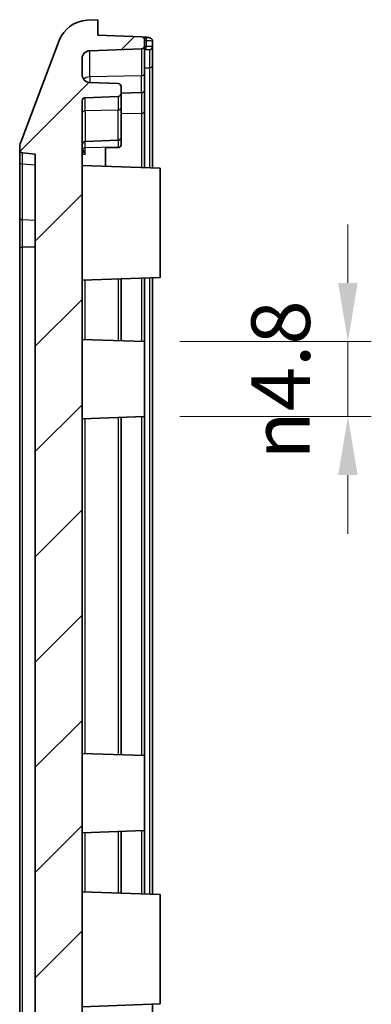
# Model space of a CAD drawing. Units: millimetres. Extents: x 1285 to 3661, y 1052 to 1473.
# Drawn here: x 2734 to 2756, y 1296 to 1359 of the extents above; entities that cross this region are included whole.
import ezdxf

# ---------------------------------------------------------------- set-up
doc = ezdxf.new("R2010")
doc.units = ezdxf.units.MM
for name, color, linetype, lineweight in [('Dimension (ISO)', 7, 'Continuous', 18), ('Hatch (ISO)', 1, 'Continuous', 18), ('Visible (ISO)', 7, 'Continuous', 35), ('Visible Narrow (ISO)', 7, 'Continuous', 25)]:
    doc.layers.add(name, color=color, linetype=linetype, lineweight=lineweight)
doc.styles.add('Note Text (TK)', font='txt')
doc.dimstyles.new('Default - Method 1b (TK)', dxfattribs={"dimscale": 1.5, "dimtxt": 2.5, "dimasz": 2.5, "dimexe": 1, "dimexo": 1.5, "dimgap": 1, "dimtad": 1, "dimtoh": 1, "dimrnd": 1e-08, "dimdsep": 46, "dimtxsty": 'Note Text (TK)', "dimcen": 0.09, "dimdle": 5, "dimclrd": 100, "dimclre": 100, "dimclrt": 7, "dimadec": 1, "dimazin": 1, "dimtfac": 1, "dimtmove": 0, "dimatfit": 3, "dimfxl": 1, "dimtolj": 1, "dimlwd": -1, "dimlwe": -1, "dimarcsym": 0})

# ---------------------------------------------------------------- blocks, each defined once
blk = doc.blocks.new('*D83')
at = {"layer": 'Defpoints', "color": 0}
for p in [(2741.56, 1338.329), (2741.56, 1333.529), (2754.582, 1333.529)]:
    blk.add_point(p, dxfattribs=at)
at = {"layer": 'Dimension (ISO)', "color": 100}
for p, q in [((2754.582, 1342.079), (2754.582, 1345.829)), ((2743.81, 1338.329), (2756.082, 1338.329)), ((2754.582, 1338.329), (2754.582, 1333.529)), ((2743.81, 1333.529), (2756.082, 1333.529)), ((2754.582, 1329.779), (2754.582, 1326.029))]:
    blk.add_line(p, q, dxfattribs=at)
for points in [[(2753.957, 1342.079), (2755.207, 1342.079), (2754.582, 1338.329)], [(2753.957, 1329.779), (2755.207, 1329.779), (2754.582, 1333.529)]]:
    blk.add_solid(points, dxfattribs=at)
at = {"layer": 'Dimension (ISO)', "color": 7, "insert": (2750.276, 1330.761), "char_height": 3.75, "attachment_point": 4, "rotation": 90, "style": 'Note Text (TK)'}
blk.add_mtext('\\A1;\\fAIGDT|b0|i0;\\H3.7310;n\\fＭＳ Ｐゴシック|b0|i0;\\H3.7500;4.8', dxfattribs=at)

msp = doc.modelspace()

# ---------------------------------------------------------------- hatches: boundary and pattern name
at = {"layer": 'Hatch (ISO)'}
h = msp.add_hatch(dxfattribs=at)
h.set_pattern_fill('ANSI31', color=256, scale=38.1, style=0)
h.set_pattern_definition([(45, (2456.6567, 1039.9145), (-3.367596, 3.367596), [])])
edge = h.paths.add_edge_path()
edge.add_line((2737.5602, 1273.837), (2737.2602, 1273.837))
edge.add_line((2737.2602, 1273.837), (2737.2602, 1275.1701))
edge.add_line((2737.2602, 1275.1701), (2737.5602, 1275.1701))
edge.add_line((2737.5602, 1275.1701), (2737.5602, 1276.6387))
edge.add_line((2737.5602, 1276.6387), (2737.2602, 1276.6387))
edge.add_line((2737.2602, 1276.6387), (2737.2602, 1278.0219))
edge.add_line((2737.2602, 1278.0219), (2737.5602, 1278.0219))
edge.add_line((2737.5602, 1278.0219), (2737.5602, 1278.3409))
edge.add_line((2737.5602, 1278.3409), (2737.2602, 1278.3409))
edge.add_line((2737.2602, 1278.3409), (2737.2602, 1280.9294))
edge.add_line((2737.2602, 1280.9294), (2737.5602, 1280.9294))
edge.add_line((2737.5602, 1280.9294), (2737.5602, 1353.7363))
edge.add_ellipse((2737.7602, 1353.7363), major_axis=(-0.2, 0), ratio=1, start_angle=272, end_angle=360, ccw=False)
edge.add_line((2737.7532, 1353.9362), (2739.8672, 1354.01))
edge.add_ellipse((2739.8602, 1354.2099), major_axis=(0.007, -0.1999), ratio=1, start_angle=0, end_angle=88)
edge.add_line((2740.0602, 1354.2099), (2740.0602, 1354.649))
edge.add_ellipse((2739.8602, 1354.649), major_axis=(0.2, 0), ratio=1, start_angle=0, end_angle=88)
edge.add_line((2739.8672, 1354.8489), (2738.0428, 1354.9126))
edge.add_ellipse((2738.0602, 1355.4123), major_axis=(-0.0174, -0.4997), ratio=1, start_angle=272, end_angle=360, ccw=False)
edge.add_line((2737.5602, 1355.4123), (2737.5602, 1356.4466))
edge.add_ellipse((2738.0602, 1356.4466), major_axis=(-0.5, 0), ratio=1, start_angle=272, end_angle=360, ccw=False)
edge.add_line((2738.0428, 1356.9463), (2741.3672, 1357.0624))
edge.add_ellipse((2741.3602, 1357.2622), major_axis=(0.007, -0.1999), ratio=1, start_angle=0, end_angle=88)
edge.add_line((2741.5602, 1357.2622), (2741.5602, 1357.6315))
edge.add_ellipse((2741.3602, 1357.6315), major_axis=(0.2, 0), ratio=1, start_angle=0, end_angle=88)
edge.add_line((2741.3672, 1357.8314), (2738.5602, 1357.9294))
edge.add_line((2738.5602, 1357.9294), (2738.5602, 1358.9294))
edge.add_line((2738.5602, 1358.9294), (2737.8659, 1358.8947))
edge.add_ellipse((2737.9658, 1356.8972), major_axis=(-0.0999, 1.9975), ratio=1, start_angle=0, end_angle=66.34348)
edge.add_line((2736.0961, 1357.6072), (2733.6254, 1351.1009))
edge.add_ellipse((2734.5602, 1350.7459), major_axis=(-0.9349, 0.355), ratio=1, start_angle=0, end_angle=20.794115)
edge.add_line((2733.5602, 1350.7459), (2733.5602, 1350.6104))
edge.add_ellipse((2733.7602, 1350.6104), major_axis=(-0.2, 0), ratio=1, start_angle=0, end_angle=84.289407)
edge.add_line((2733.7403, 1350.4114), (2734.5602, 1350.3294))
edge.add_line((2734.5602, 1350.3294), (2734.5602, 1244.5294))
edge.add_line((2734.5602, 1244.5294), (2733.7403, 1244.4474))
edge.add_ellipse((2733.7602, 1244.2484), major_axis=(-0.0199, 0.199), ratio=1, start_angle=0, end_angle=84.289407)
edge.add_line((2733.5602, 1244.2484), (2733.5602, 1244.1129))
edge.add_ellipse((2734.5602, 1244.1129), major_axis=(-1, 0), ratio=1, start_angle=0, end_angle=20.794115)
edge.add_line((2733.6254, 1243.7579), (2736.0961, 1237.2516))
edge.add_ellipse((2737.9658, 1237.9616), major_axis=(-1.8697, -0.71), ratio=1, start_angle=0, end_angle=66.34348)
edge.add_line((2737.8659, 1235.9641), (2738.5602, 1235.9294))
edge.add_line((2738.5602, 1235.9294), (2738.5602, 1236.9294))
edge.add_line((2738.5602, 1236.9294), (2741.3672, 1237.0274))
edge.add_ellipse((2741.3602, 1237.2273), major_axis=(0.007, -0.1999), ratio=1, start_angle=0, end_angle=88)
edge.add_line((2741.5602, 1237.2273), (2741.5602, 1237.7363))
edge.add_ellipse((2741.3602, 1237.7363), major_axis=(0.2, 0), ratio=1, start_angle=0, end_angle=88)
edge.add_line((2741.3672, 1237.9362), (2737.7532, 1238.0624))
edge.add_ellipse((2737.7602, 1238.2622), major_axis=(-0.007, -0.1999), ratio=1, start_angle=272, end_angle=360, ccw=False)
edge.add_line((2737.5602, 1238.2622), (2737.5602, 1242.3014))
edge.add_ellipse((2737.7602, 1242.3014), major_axis=(-0.2, 0), ratio=1, start_angle=272, end_angle=360, ccw=False)
edge.add_line((2737.7532, 1242.5012), (2741.3672, 1242.6274))
edge.add_ellipse((2741.3602, 1242.8273), major_axis=(0.007, -0.1999), ratio=1, start_angle=0, end_angle=88)
edge.add_line((2741.5602, 1242.8273), (2741.5602, 1243.1966))
edge.add_ellipse((2741.3602, 1243.1966), major_axis=(0.2, 0), ratio=1, start_angle=0, end_angle=88)
edge.add_line((2741.3672, 1243.3965), (2738.0428, 1243.5126))
edge.add_ellipse((2738.0602, 1244.0123), major_axis=(-0.0174, -0.4997), ratio=1, start_angle=272, end_angle=360, ccw=False)
edge.add_line((2737.5602, 1244.0123), (2737.5602, 1245.0466))
edge.add_ellipse((2738.0602, 1245.0466), major_axis=(-0.5, 0), ratio=1, start_angle=272, end_angle=360, ccw=False)
edge.add_line((2738.0428, 1245.5463), (2739.8672, 1245.61))
edge.add_ellipse((2739.8602, 1245.8099), major_axis=(0.007, -0.1999), ratio=1, start_angle=0, end_angle=88)
edge.add_line((2740.0602, 1245.8099), (2740.0602, 1246.249))
edge.add_ellipse((2739.8602, 1246.249), major_axis=(0.2, 0), ratio=1, start_angle=0, end_angle=88)
edge.add_line((2739.8672, 1246.4489), (2737.7532, 1246.5227))
edge.add_ellipse((2737.7602, 1246.7226), major_axis=(-0.007, -0.1999), ratio=1, start_angle=272, end_angle=360, ccw=False)
edge.add_line((2737.5602, 1246.7226), (2737.5602, 1265.4294))
edge.add_line((2737.5602, 1265.4294), (2737.7602, 1265.4294))
edge.add_line((2737.7602, 1265.4294), (2737.7602, 1266.0683))
edge.add_line((2737.7602, 1266.0683), (2737.5602, 1266.0683))
edge.add_line((2737.5602, 1266.0683), (2737.5602, 1266.9494))
edge.add_line((2737.5602, 1266.9494), (2737.7602, 1266.9494))
edge.add_line((2737.7602, 1266.9494), (2737.7602, 1267.5491))
edge.add_line((2737.7602, 1267.5491), (2737.5602, 1267.5491))
edge.add_line((2737.5602, 1267.5491), (2737.5602, 1268.2903))
edge.add_line((2737.5602, 1268.2903), (2737.7602, 1268.2903))
edge.add_line((2737.7602, 1268.2903), (2737.7602, 1268.9294))
edge.add_line((2737.7602, 1268.9294), (2737.5602, 1268.9294))
edge.add_line((2737.5602, 1268.9294), (2737.5602, 1270.9294))
edge.add_line((2737.5602, 1270.9294), (2737.2602, 1270.9294))
edge.add_line((2737.2602, 1270.9294), (2737.2602, 1273.5179))
edge.add_line((2737.2602, 1273.5179), (2737.5602, 1273.5179))
edge.add_line((2737.5602, 1273.5179), (2737.5602, 1273.837))

# ---------------------------------------------------------------- linework, layer by layer
at = {"layer": 'Visible (ISO)'}
for p, q in [((2738.5602, 1358.9294), (2737.8659, 1358.8947)), ((2738.5602, 1357.9294), (2738.5602, 1358.9294)), ((2736.0961, 1357.6072), (2733.6254, 1351.1009)), ((2741.3672, 1357.8314), (2738.5602, 1357.9294)), ((2741.5602, 1357.2622), (2741.5602, 1357.6315)), ((2742.0602, 1357.1929), (2742.0602, 1357.5613)), ((2738.0428, 1356.9463), (2741.3672, 1357.0624)), ((2741.5602, 1355.489), (2741.5602, 1357.2622)), ((2742.0602, 1355.9952), (2742.0602, 1357.1929)), ((2737.5602, 1355.4123), (2737.5602, 1356.4466)), ((2742.0602, 1349.4812), (2742.0602, 1355.9952)), ((2741.5602, 1355.489), (2741.5602, 1354.4622)), ((2739.8672, 1354.8489), (2738.0428, 1354.9126)), ((2740.0602, 1354.2099), (2740.0602, 1354.649)), ((2741.5602, 1353.076), (2741.5602, 1354.4622)), ((2737.5602, 1280.9294), (2737.5602, 1353.7363)), ((2737.7532, 1353.9362), (2739.8672, 1354.01)), ((2741.3672, 1354.2624), (2740.0602, 1354.2167)), ((2740.0602, 1353.2913), (2740.0602, 1354.2099)), ((2740.0602, 1353.2913), (2740.0602, 1351.4099)), ((2741.5602, 1349.4643), (2741.5602, 1353.076)), ((2739.8672, 1351.21), (2737.7532, 1351.1362)), ((2740.0602, 1350.9177), (2740.0602, 1351.4099)), ((2733.5602, 1350.7459), (2733.5602, 1350.6104)), ((2733.5602, 1350.6104), (2733.5602, 1349.8252)), ((2739.0602, 1350.7188), (2739.8672, 1350.7387)), ((2739.0602, 1349.5516), (2739.0602, 1350.7188)), ((2740.0602, 1350.8801), (2740.0602, 1350.9177)), ((2733.7403, 1350.4114), (2734.5602, 1350.3294)), ((2734.5602, 1350.3294), (2734.5602, 1244.5294)), ((2733.5602, 1349.8252), (2733.5602, 1346.2688)), ((2742.5602, 1349.4294), (2737.5602, 1349.604)), ((2742.0602, 1349.4469), (2742.0602, 1349.4812)), ((2742.5602, 1349.4294), (2742.5602, 1342.4294)), ((2733.5602, 1346.2688), (2733.5602, 1344.3731)), ((2733.5602, 1344.3731), (2733.5602, 1250.4858)), ((2742.5602, 1342.4294), (2737.5602, 1342.2548)), ((2741.5602, 1338.3294), (2741.5602, 1342.3945)), ((2742.0602, 1302.9469), (2742.0602, 1342.412)), ((2740.0602, 1338.3818), (2740.0602, 1342.3421)), ((2741.5602, 1338.3294), (2737.5602, 1338.4691)), ((2741.5602, 1338.3294), (2741.5602, 1333.5294)), ((2741.5602, 1333.5294), (2737.5602, 1333.3897)), ((2741.5602, 1311.8294), (2741.5602, 1333.5294)), ((2740.0602, 1311.8818), (2740.0602, 1333.477)), ((2741.5602, 1311.8294), (2737.5602, 1311.9691)), ((2741.5602, 1311.8294), (2741.5602, 1307.0294)), ((2741.5602, 1307.0294), (2737.5602, 1306.8897)), ((2740.0602, 1303.0167), (2740.0602, 1306.977)), ((2741.5602, 1302.9643), (2741.5602, 1307.0294)), ((2742.5602, 1302.9294), (2737.5602, 1303.104)), ((2742.5602, 1302.9294), (2742.5602, 1295.9294)), ((2742.5602, 1295.9294), (2737.5602, 1295.7548)), ((2742.0602, 1250.9469), (2742.0602, 1295.912))]:
    msp.add_line(p, q, dxfattribs=at)
for centre, radius, start, end in [((2737.9658, 1356.8972), 2, 92.862405, 159.205885), ((2741.3602, 1357.6315), 0.2, 0, 88), ((2738.0602, 1356.4466), 0.5, 92, 180), ((2741.3602, 1357.2622), 0.2, 272, 0), ((2738.0602, 1355.4123), 0.5, 180, 268), ((2739.8602, 1354.649), 0.2, 0, 88), ((2741.3602, 1354.4622), 0.2, 272, 0), ((2737.7602, 1353.7363), 0.2, 92, 180), ((2739.8602, 1354.2099), 0.2, 272, 0), ((2739.8602, 1351.4099), 0.2, 272, 0), ((2734.5602, 1350.7459), 1, 159.205885, 180), ((2733.7602, 1350.6104), 0.2, 180, 264.289407), ((2737.7602, 1350.9363), 0.2, 92, 180)]:
    msp.add_arc(centre, radius, start, end, dxfattribs=at)
msp.add_ellipse((2739.8602, 1350.8801), major_axis=(0.2, 0), ratio=0.7071068, start_param=4.7472956, end_param=6.2831853, dxfattribs=at)
msp.add_open_spline([(2741.6381, 1357.8041), (2741.5722, 1357.8077), (2741.5063, 1357.8113), (2741.4403, 1357.8148)], degree=3, dxfattribs=at)
msp.add_open_spline([(2742.0602, 1357.5613), (2742.0602, 1357.5839), (2742.0563, 1357.6066), (2742.0426, 1357.648), (2742.0327, 1357.6661), (2742.0097, 1357.6989), (2741.9966, 1357.7118), (2741.9689, 1357.7352), (2741.9552, 1357.7433), (2741.9249, 1357.7594), (2741.9105, 1357.7646), (2741.8722, 1357.777), (2741.8505, 1357.7814), (2741.8049, 1357.7892), (2741.7814, 1357.7923), (2741.7314, 1357.7975), (2741.7051, 1357.7997), (2741.6648, 1357.8025), (2741.6515, 1357.8033), (2741.6381, 1357.8041)], degree=3, knots=[0, 0, 0, 0, 0.001495266, 0.001495266, 0.003105957, 0.003105957, 0.005140842, 0.005140842, 0.007954243, 0.007954243, 0.012304147, 0.012304147, 0.020388608, 0.020388608, 0.028473069, 0.028473069, 0.03655753, 0.03655753, 0.040422305, 0.040422305, 0.040422305, 0.040422305], dxfattribs=at)
at = {"layer": 'Visible Narrow (ISO)'}
for p, q in [((2741.6716, 1357.6044), (2741.6716, 1357.2203)), ((2738.0428, 1355.2616), (2738.0428, 1356.9463)), ((2741.3672, 1357.0624), (2741.3672, 1355.3451)), ((2741.5602, 1355.845), (2741.8672, 1355.8539)), ((2741.8672, 1355.8539), (2741.8672, 1349.4536)), ((2741.3672, 1355.3451), (2738.0428, 1355.2616)), ((2738.0428, 1355.2616), (2738.0428, 1354.9126)), ((2741.3672, 1354.2624), (2741.3672, 1355.3451)), ((2737.7532, 1353.0943), (2737.7532, 1353.9362)), ((2739.8672, 1354.01), (2739.8672, 1353.1474)), ((2741.3672, 1354.2624), (2741.3672, 1352.9347)), ((2739.8672, 1353.1474), (2737.7532, 1353.0943)), ((2737.7532, 1353.0943), (2737.7532, 1351.1362)), ((2739.8672, 1351.21), (2739.8672, 1353.1474)), ((2741.3672, 1352.9347), (2740.0602, 1352.9024)), ((2741.3672, 1352.9347), (2741.3672, 1349.4711)), ((2739.8672, 1351.21), (2739.8672, 1350.7763)), ((2737.7532, 1350.7241), (2737.7532, 1351.1362)), ((2739.8672, 1350.7763), (2737.7532, 1350.7241)), ((2737.7532, 1350.3082), (2737.7532, 1350.7241)), ((2739.8672, 1350.7763), (2739.8672, 1350.7387)), ((2733.7403, 1349.6845), (2733.7403, 1350.4114)), ((2733.7403, 1346.1281), (2733.7403, 1349.6845)), ((2734.5602, 1349.6265), (2733.7403, 1349.6845)), ((2733.7403, 1344.3731), (2733.7403, 1346.1281)), ((2734.5602, 1346.0701), (2733.7403, 1346.1281)), ((2733.5602, 1344.3731), (2733.7403, 1344.3731)), ((2733.7403, 1250.4858), (2733.7403, 1344.3731)), ((2734.5602, 1344.3731), (2733.7403, 1344.3731)), ((2741.3672, 1342.3878), (2741.3672, 1338.3362)), ((2741.8672, 1342.4052), (2741.8672, 1302.9536)), ((2737.7532, 1338.4624), (2737.7532, 1342.2616)), ((2739.8672, 1342.3354), (2739.8672, 1338.3885)), ((2741.3672, 1333.5227), (2741.3672, 1311.8362)), ((2737.7532, 1311.9624), (2737.7532, 1333.3965)), ((2739.8672, 1333.4703), (2739.8672, 1311.8885)), ((2737.7532, 1303.0973), (2737.7532, 1306.8965)), ((2739.8672, 1306.9703), (2739.8672, 1303.0235)), ((2741.3672, 1307.0227), (2741.3672, 1302.9711))]:
    msp.add_line(p, q, dxfattribs=at)
for centre, major_axis, ratio, start_param, end_param in [((2738.1788, 1352.9341), (20.4863, -0.3237), 0.2338845, 1.4031612, 1.4086777), ((2741.6271, 1357.6044), (0.0111, 0.1997), 0.2225004, 4.7247184, 6.2831853), ((2741.7153, 1352.9748), (-19.1703, -0.302), 0.2214456, 4.711176, 4.7169878), ((2741.6271, 1357.2203), (0.0031, -0.2), 0.2227994, 0.0897313, 1.5673464), ((2741.8602, 1357.1929), (0.2, 0), 0.9878311, 4.7480765, 6.2831853), ((2741.8602, 1355.9952), (0.2, 0), 0.7071068, 4.7472956, 6.2831853), ((2738.0602, 1354.9018), (-0.5, 0), 0.72, 4.7472956, 5.6476657), ((2741.3602, 1355.489), (0.2, 0), 0.72, 4.7472956, 6.2831853), ((2737.7602, 1352.9504), (-0.2, 0), 0.72, 4.7472956, 6.2831853), ((2739.8602, 1353.2913), (0.2, 0), 0.72, 4.7472956, 6.2831853), ((2741.3602, 1353.076), (0.2, 0), 0.7071068, 4.7472956, 6.2831853), ((2737.2329, 1350.9083), (-0.2456, -0.4355), 0.8851286, 1.3653225, 1.5356409), ((2737.7602, 1350.5828), (-0.2, 0), 0.7071068, 4.7472956, 5.5654336), ((2739.8602, 1350.9177), (0.2, 0), 0.7071068, 4.7472956, 6.2831853), ((2737.4314, 1350.8193), (-0.16, -0.4737), 0.7185029, 0.7891084, 1.1139914), ((2733.7602, 1349.8252), (-0.2, 0), 0.7071068, 0, 1.4711277), ((2741.8602, 1349.4812), (0.2, 0), 0.7071068, 6.0397811, 6.2831853), ((2733.7602, 1346.2688), (-0.2, 0), 0.7071068, 0, 1.4711277)]:
    msp.add_ellipse(centre, major_axis=major_axis, ratio=ratio, start_param=start_param, end_param=end_param, dxfattribs=at)
for points, knots in [([(2741.6716, 1357.6044), (2741.7401, 1357.6021), (2741.8055, 1357.5991), (2741.9164, 1357.5918), (2741.9624, 1357.5875), (2742.0219, 1357.5787), (2742.0403, 1357.5745), (2742.057, 1357.5672), (2742.0602, 1357.5643), (2742.0602, 1357.5613)], [-0.040422305, -0.040422305, -0.040422305, -0.040422305, -0.027758583, -0.027758583, -0.015421435, -0.015421435, -0.005931321, -0.005931321, 0, 0, 0, 0]), ([(2741.6341, 1357.0212), (2741.6529, 1357.0215), (2741.6715, 1357.0217), (2741.7177, 1357.0215), (2741.7439, 1357.0209), (2741.7972, 1357.0181), (2741.8217, 1357.0155), (2741.8576, 1357.0075), (2741.8674, 1357.002), (2741.8674, 1356.9954)], [0, 0, 0, 0, 0.005781335, 0.005781335, 0.01503147, 0.01503147, 0.027056647, 0.027056647, 0.04032388, 0.04032388, 0.04032388, 0.04032388]), ([(2742.0602, 1357.1929), (2742.0602, 1357.1997), (2742.044, 1357.2056), (2741.9841, 1357.214), (2741.9433, 1357.2168), (2741.8545, 1357.2198), (2741.8109, 1357.2205), (2741.7339, 1357.2207), (2741.7029, 1357.2206), (2741.6716, 1357.2203)], [-0.04032388, -0.04032388, -0.04032388, -0.04032388, -0.027056647, -0.027056647, -0.01503147, -0.01503147, -0.005781335, -0.005781335, 0, 0, 0, 0]), ([(2741.8674, 1356.9954), (2741.8674, 1356.9322), (2741.8675, 1356.8083), (2741.8674, 1356.4326), (2741.8673, 1356.1694), (2741.8672, 1355.8539)], [-0.23650499, -0.23650499, -0.23650499, -0.23650499, 0.06345187, 0.06345187, 0.39265276, 0.39265276, 0.39265276, 0.39265276]), ([(2737.6096, 1350.6758), (2737.601, 1350.702), (2737.5942, 1350.729), (2737.5802, 1350.7981), (2737.575, 1350.8392), (2737.567, 1350.9193), (2737.5654, 1350.9536), (2737.5646, 1350.9747), (2737.5646, 1350.9779), (2737.5647, 1350.9785)], [-0.73720729, -0.73720729, -0.73720729, -0.73720729, -0.71498213, -0.71498213, -0.67942188, -0.67942188, -0.63319355, -0.63319355, -0.61609087, -0.61609087, -0.61609087, -0.61609087]), ([(2737.6663, 1350.5072), (2737.6543, 1350.5325), (2737.6439, 1350.5601), (2737.6252, 1350.6171), (2737.6169, 1350.6465), (2737.6096, 1350.6758)], [0, 0, 0, 0, 0.019012121, 0.019012121, 0.038024241, 0.038024241, 0.038024241, 0.038024241]), ([(2737.5602, 1350.3361), (2737.573, 1350.3346), (2737.5858, 1350.3331), (2737.5987, 1350.3315), (2737.6242, 1350.3282), (2737.6499, 1350.3247), (2737.7015, 1350.3169), (2737.7274, 1350.3127), (2737.7532, 1350.3082)], [-0.027355027, -0.027355027, -0.027355027, -0.027355027, -0.021792555, -0.021792555, -0.021792555, -0.010795905, -0.010795905, 0.000200745, 0.000200745, 0.000200745, 0.000200745]), ([(2737.7532, 1350.3082), (2737.7305, 1350.3075), (2737.7077, 1350.3069), (2737.6434, 1350.3049), (2737.6018, 1350.3036), (2737.5602, 1350.3024)], [0.250858865, 0.250858865, 0.250858865, 0.250858865, 0.257692077, 0.257692077, 0.270173269, 0.270173269, 0.270173269, 0.270173269]), ([(2737.7532, 1350.3082), (2737.7458, 1350.3263), (2737.7384, 1350.3441), (2737.7236, 1350.379), (2737.7162, 1350.3961), (2737.709, 1350.4128), (2737.7017, 1350.4295), (2737.6945, 1350.4457), (2737.6802, 1350.4772), (2737.6732, 1350.4925), (2737.6663, 1350.5072)], [-0.000200745, -0.000200745, -0.000200745, -0.000200745, 0.010795905, 0.010795905, 0.021792555, 0.021792555, 0.021792555, 0.032789205, 0.032789205, 0.043785855, 0.043785855, 0.043785855, 0.043785855])]:
    msp.add_open_spline(points, degree=3, knots=knots, dxfattribs=at)
msp.add_open_spline([(2741.5602, 1357.02), (2741.5849, 1357.0204), (2741.6095, 1357.0208), (2741.6341, 1357.0212)], degree=3, dxfattribs=at)

# ---------------------------------------------------------------- dimensions: what is measured, and where the dimension line sits
at = {"layer": 'Dimension (ISO)', "color": 100}
dim = msp.add_linear_dim(base=(2754.5824, 1333.5294), p1=(2741.5602, 1338.3294), p2=(2741.5602, 1333.5294), angle=90, text='\\fAIGDT|b0|i0;\\H3.7310;n\\fＭＳ Ｐゴシック|b0|i0;\\H3.7500;<>', dimstyle='Default - Method 1b (TK)', override={"dimgap": 1, "dimtoh": 0, "dimdec": 2, "dimtol": 0, "dimlim": 0, "dimtp": 0, "dimtm": 0, "dimtdec": 2, "dimtofl": 1, "dimatfit": 1}, dxfattribs=at)
dim.commit()
dim.dimension.update_dxf_attribs({"geometry": '*D83', "text_midpoint": (2754.5824, 1335.9294), "dimtype": 160})

doc.saveas('drawing.dxf')
